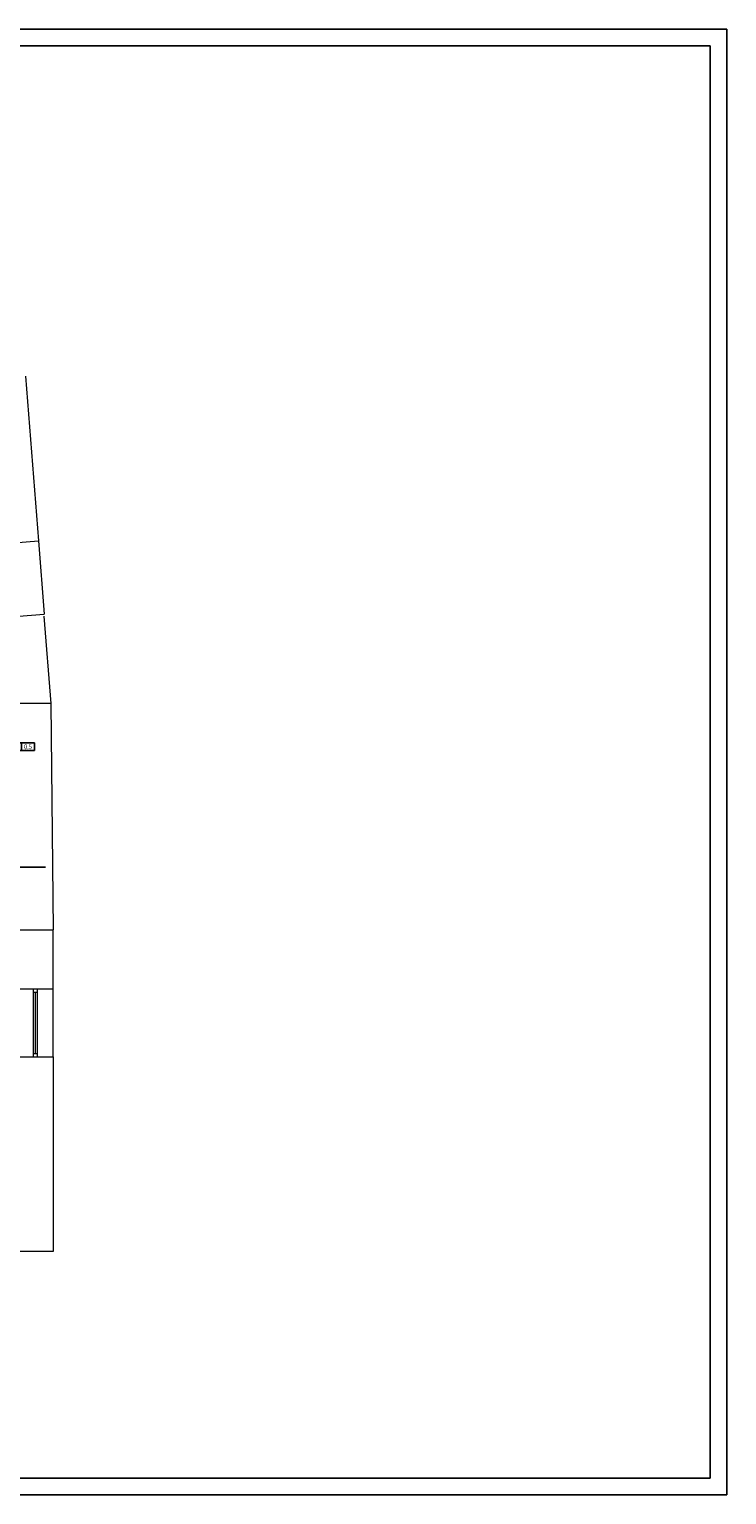
# Model space of a CAD drawing. Extents: x 4495 to 22358, y -23801 to 3308.
# Drawn here: x 19921 to 22042, y -13504 to -9049 of the extents above; entities that cross this region are included whole.
import ezdxf
from ezdxf.enums import TextEntityAlignment as Align

# ---------------------------------------------------------------- set-up
doc = ezdxf.new("R2010")
doc.units = 0
doc.layers.add('EnJS_RAZVOD', color=2, linetype='Continuous')
doc.layers.add('EnJS_TABLICA', color=6, linetype='Continuous')
for name, color, linetype, lineweight in [('izgled', 254, 'Continuous', 9), ('ograda', 254, 'Continuous', 5), ('prozor', 254, 'Continuous', 9), ('zid', 254, 'Continuous', 30)]:
    doc.layers.add(name, color=color, linetype=linetype, lineweight=lineweight)
doc.styles.add('RomanC', font='romanc.shx', dxfattribs={"width": 0.9, "height": 16})

# ---------------------------------------------------------------- blocks, each defined once
blk = doc.blocks.new('@EnJS025-t')
at = {"layer": 'EnJS_TABLICA', "color": 7}
for p, q in [((0, 22.9), (0, 0)), ((125, 22.9), (0, 22.9)), ((0, 0), (125, 0)), ((45, 22.9), (45, 0)), ((85, 22.9), (85, 0)), ((125, 22.9), (125, 0))]:
    blk.add_line(p, q, dxfattribs=at)
at = {"layer": 'EnJS_TABLICA', "flags": 9}
blk.add_attdef('TIP_TEH_POTROSACA', text='', height=16, dxfattribs=at).set_placement((62.5, 22.9), align=Align.MIDDLE_CENTER)
at = {"layer": 'EnJS_TABLICA', "style": 'RomanC', "width": 0.85}
for tag, p in [('SNAGA_[KW]', (22.5, 11.4)), ('SLOBODNA_DUZINA_KABLA_[M]', (105, 11.4)), ('VISINA_MONTAZE_[M]', (65, 11.4))]:
    blk.add_attdef(tag, text='', height=15, dxfattribs=at).set_placement(p, align=Align.MIDDLE_CENTER)

msp = doc.modelspace()

# ---------------------------------------------------------------- linework, layer by layer
for p, q in [((22042, -9048.8), (15704.3, -9048.8)), ((22042, -13503.8), (22042, -9048.8)), ((15704.3, -13503.8), (22042, -13503.8))]:
    msp.add_line(p, q)
at = {"color": 2}
for p, q in [((21992, -9098.8), (15954.3, -9098.8)), ((21992, -13453.8), (21992, -9098.8)), ((15954.3, -13453.8), (21992, -13453.8))]:
    msp.add_line(p, q, dxfattribs=at)
at = {"layer": 'EnJS_RAZVOD', "color": 7}
msp.add_line((19823, -11596.4), (19969.8, -11596.4), dxfattribs=at)
at = {"layer": 'izgled', "lineweight": 9}
for p, q in [((19949, -10603.8), (19966.7, -10827.1)), ((19994, -12172.3), (19994, -11966.3))]:
    msp.add_line(p, q, dxfattribs=at)
at = {"layer": 'ograda', "lineweight": 9}
msp.add_line((19986.2, -11098.3), (19993.9, -11786.3), dxfattribs=at)
at = {"layer": 'prozor', "lineweight": 5}
for p, q in [((19933, -11966.3), (19933, -12172.3)), ((19933, -11976.3), (19945, -11976.3)), ((19939, -11976.3), (19939, -12162.3)), ((19945, -11966.3), (19945, -12172.3)), ((19945, -11966.3), (19945, -12172.3)), ((19933, -12162.3), (19945, -12162.3))]:
    msp.add_line(p, q, dxfattribs=at)
at = {"layer": 'zid', "lineweight": 9}
for p, q in [((19909.4, -10103.3), (19949, -10603.8)), ((19798.9, -10615.6), (19949, -10603.8)), ((19816.6, -10838.9), (19966.7, -10827.1)), ((19965.2, -10833), (19986.2, -11098.7))]:
    msp.add_line(p, q, dxfattribs=at)
at = {"layer": 'zid', "lineweight": 5}
for p, q in [((19988.2, -11098.3), (19660, -11098.3)), ((19576, -11786.3), (19993.9, -11786.3)), ((19994, -11966.3), (19994, -11786.3)), ((19854, -11966.3), (19994, -11966.3)), ((19854, -12172.3), (19994, -12172.3)), ((19994, -12172.3), (19994, -12764.3)), ((19994, -12764.3), (18783.8, -12764.3))]:
    msp.add_line(p, q, dxfattribs=at)

# ---------------------------------------------------------------- block references
at = {"layer": 'EnJS_TABLICA'}
msp.add_blockref('@EnJS025-t', (19812, -11241.2), dxfattribs=at).add_auto_attribs({'SNAGA_[KW]': '0.29', 'VISINA_MONTAZE_[M]': '2.48', 'SLOBODNA_DUZINA_KABLA_[M]': '0.5'})

doc.saveas('drawing.dxf')
